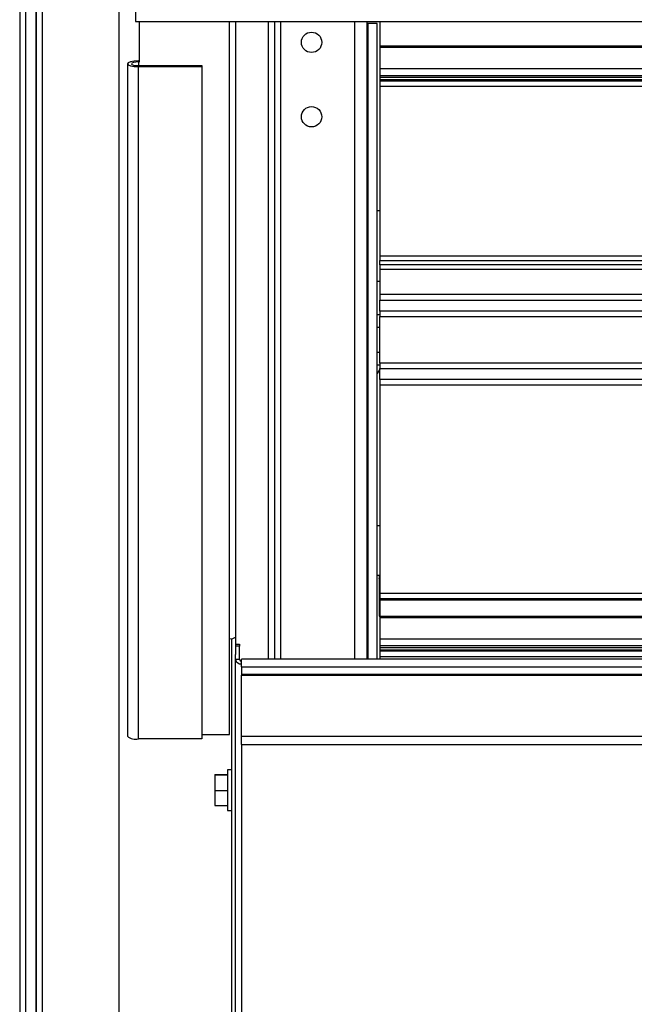
# Model space of a CAD drawing. Units: inches. Extents: x 0.3 to 10.6, y 0.4 to 8.2.
# Drawn here: x 1.6 to 1.7, y 3.5 to 3.7 of the extents above; entities that cross this region are included whole.
import ezdxf

# ---------------------------------------------------------------- set-up
doc = ezdxf.new("R2010")
doc.units = ezdxf.units.IN
doc.header["$MEASUREMENT"] = 0

msp = doc.modelspace()

# ---------------------------------------------------------------- linework, layer by layer
at = {"color": 8, "linetype": 'Continuous', "lineweight": 25}
for p, q in [((1.593132848133064, 3.765237749315196), (1.593132848133064, 2.84344345798755)), ((1.596715653410859, 2.84344345798755), (1.596715653410859, 3.765237749315196)), ((1.626202352777991, 3.585458246143357), (1.626202352777991, 3.682704016085258)), ((1.634233653333055, 3.682704016085258), (1.634233653333055, 3.582187397261816)), ((1.64592116498459, 3.582187397261816), (1.64592116498459, 3.682704016085258)), ((1.649842986346042, 3.678636923068664), (1.732077376367351, 3.678636923068664)), ((1.611827352172558, 3.676315656550799), (1.611827352172558, 3.675749456424925)), ((1.649842986346042, 3.673894511186744), (1.732077376367351, 3.673894511186744)), ((1.732077376367351, 3.673472702726178), (1.649842986346042, 3.673472702726178)), ((1.649842986346042, 3.67248425414482), (1.732077376367351, 3.67248425414482)), ((1.649842986346042, 3.645790422514241), (1.747702402532382, 3.645790422514241)), ((1.649842986346042, 3.645030551292338), (1.746611801797761, 3.645030551292338)), ((1.747702402532382, 3.643587221299143), (1.649842986346042, 3.643587221299143)), ((1.747702402532382, 3.639680946424763), (1.649842986346042, 3.639680946424763)), ((1.649842986346042, 3.638791790029707), (1.747702402532382, 3.638791790029707)), ((1.744944807721686, 3.637070383248878), (1.649842986346042, 3.637070383248878)), ((1.649842986346042, 3.636224639685647), (1.747702402532382, 3.636224639685647)), ((1.747702402532382, 3.62886535803403), (1.649842986346042, 3.62886535803403)), ((1.649842986346042, 3.628019687803285), (1.747702402532382, 3.628019687803285)), ((1.747702402532382, 3.62629820768997), (1.649842986346042, 3.62629820768997)), ((1.747702402532382, 3.6254091246274), (1.649842986346042, 3.6254091246274)), ((1.649842986346042, 3.592605816907343), (1.755514878948654, 3.592605816907343)), ((1.75171090289251, 3.591526216045651), (1.649842986346042, 3.591526216045651)), ((1.649842986346042, 3.588793187617829), (1.756022999745466, 3.588793187617829)), ((1.649842986346042, 3.584050775735909), (1.763662191496871, 3.584050775735909)), ((1.771139905113685, 3.583628893942857), (1.649842986346042, 3.583628893942857)), ((1.649842986346042, 3.582640445361499), (1.771139905113685, 3.582640445361499)), ((1.628077391117388, 3.581007257561557), (1.771139905113685, 3.581007257561557)), ((1.628077391117388, 3.568774445542712), (1.628077391117388, 3.442502724244412))]:
    msp.add_line(p, q, dxfattribs=at)
at = {"color": 7, "linetype": 'Continuous', "lineweight": 25}
for p, q in [((1.59407033063652, 3.765237749315196), (1.59407033063652, 2.843241443316033)), ((1.595778170907403, 2.843241443316033), (1.595778170907403, 3.765237749315196)), ((1.608827393495003, 3.456275481807008), (1.608827393495003, 3.697486451983964)), ((1.611374230740389, 3.697378359899319), (1.611374230740389, 3.682704016085258)), ((1.595748764580441, 3.38587948502757), (1.595748764580441, 3.690382440716775)), ((1.611374230740389, 3.682704016085258), (1.961749223178578, 3.682704016085258)), ((1.61198362370063, 3.676315656550799), (1.61198362370063, 3.682704016085258)), ((1.627139908613933, 3.682704016085258), (1.627139908613933, 3.585700903340161)), ((1.632264896076307, 3.682704016085258), (1.632264896076307, 3.582187397261816)), ((1.633257084614461, 3.682704016085258), (1.633257084614461, 3.582187397261816)), ((1.647889848908852, 3.582187397261816), (1.647889848908852, 3.682704016085258)), ((1.647997500998579, 3.682349673511987), (1.647889848908852, 3.682349673511987)), ((1.647997500998579, 3.682349673511987), (1.647997500998579, 3.582187397261816)), ((1.649436724372548, 3.682349673511987), (1.647997500998579, 3.682349673511987)), ((1.649436724372548, 3.63791612681211), (1.649436724372548, 3.682349673511987)), ((1.649842986346042, 3.682704016085258), (1.649842986346042, 3.678800821175299)), ((1.732077376367351, 3.678800821175299), (1.649842986346042, 3.678800821175299)), ((1.649842986346042, 3.678800821175299), (1.649842986346042, 3.678636923068664)), ((1.649842986346042, 3.678636923068664), (1.649842986346042, 3.675207016024576)), ((1.610108658693719, 3.676032519821619), (1.610108658693719, 3.570082550431373)), ((1.611827352172558, 3.676477428015335), (1.611827352172558, 3.676315656550799)), ((1.611827352172558, 3.676477428015335), (1.61198362370063, 3.676477428015335)), ((1.611827352172558, 3.676315656550799), (1.61198362370063, 3.676315656550799)), ((1.611827352172558, 3.675749456424925), (1.611827352172558, 3.675587684960389)), ((1.611827352172558, 3.675749456424925), (1.62182740998437, 3.675749456424925)), ((1.611827352172558, 3.675587684960389), (1.62182740998437, 3.675587684960389)), ((1.611827352172558, 3.569637715570143), (1.611827352172558, 3.675587684960389)), ((1.62182740998437, 3.675749456424925), (1.62182740998437, 3.675587684960389)), ((1.62182740998437, 3.675587684960389), (1.62182740998437, 3.569637715570143)), ((1.728828893894097, 3.675207016024576), (1.649842986346042, 3.675207016024576)), ((1.649842986346042, 3.675207016024576), (1.649842986346042, 3.674191434423328)), ((1.649842986346042, 3.674191434423328), (1.732077376367351, 3.674191434423328)), ((1.649842986346042, 3.674191434423328), (1.649842986346042, 3.673894511186744)), ((1.649842986346042, 3.673894511186744), (1.649842986346042, 3.673472702726178)), ((1.649842986346042, 3.673472702726178), (1.649842986346042, 3.673310637931698)), ((1.732077376367351, 3.673310637931698), (1.649842986346042, 3.673310637931698)), ((1.649842986346042, 3.673310637931698), (1.649842986346042, 3.67248425414482)), ((1.649842986346042, 3.67248425414482), (1.649842986346042, 3.645790422514241)), ((1.649842986346042, 3.652857840870821), (1.649436724372548, 3.652857840870821)), ((1.649842986346042, 3.645790422514241), (1.649842986346042, 3.645030551292338)), ((1.649842986346042, 3.644359779041157), (1.649842986346042, 3.645030551292338)), ((1.746492416510244, 3.644359779041157), (1.649842986346042, 3.644359779041157)), ((1.649842986346042, 3.644359779041157), (1.649842986346042, 3.643587221299143)), ((1.649842986346042, 3.643587221299143), (1.649842986346042, 3.639680946424763)), ((1.649436724372548, 3.641785002118533), (1.649842986346042, 3.641785002118533)), ((1.649842986346042, 3.639680946424763), (1.649842986346042, 3.638791790029707)), ((1.649842986346042, 3.637070383248878), (1.649842986346042, 3.638791790029707)), ((1.649452417524593, 3.63791612681211), (1.649436724372548, 3.63791612681211)), ((1.649452417524593, 3.627173944240053), (1.649452417524593, 3.63791612681211)), ((1.649842986346042, 3.637070383248878), (1.649842986346042, 3.636224639685647)), ((1.649842986346042, 3.636494943229744), (1.649452417524593, 3.636494943229744)), ((1.649842986346042, 3.62886535803403), (1.649842986346042, 3.636224639685647)), ((1.649452417524593, 3.634521566026366), (1.649842986346042, 3.634521566026366)), ((1.649452417524593, 3.630574884952096), (1.649842986346042, 3.630574884952096)), ((1.649842986346042, 3.62886535803403), (1.649842986346042, 3.628019687803285)), ((1.649452417524593, 3.628601507748718), (1.649842986346042, 3.628601507748718)), ((1.649842986346042, 3.627905509122287), (1.649452417524593, 3.627236130188343)), ((1.649842986346042, 3.62629820768997), (1.649842986346042, 3.628019687803285)), ((1.649436724372548, 3.582187397261816), (1.649436724372548, 3.627173944240053)), ((1.649436724372548, 3.627173944240053), (1.649452417524593, 3.627173944240053)), ((1.649842986346042, 3.62629820768997), (1.649842986346042, 3.6254091246274)), ((1.649842986346042, 3.6254091246274), (1.649842986346042, 3.592605816907343)), ((1.649842986346042, 3.603241740706911), (1.649436724372548, 3.603241740706911)), ((1.649436724372548, 3.595429264290638), (1.649842986346042, 3.595429264290638)), ((1.649768773870017, 3.595429264290638), (1.649768773870017, 3.594912563592942)), ((1.649768773870017, 3.594912563592942), (1.649768773870017, 3.591533842624215)), ((1.649842986346042, 3.592605816907343), (1.649842986346042, 3.59177935978798)), ((1.649842986346042, 3.59177935978798), (1.751219061907633, 3.59177935978798)), ((1.649842986346042, 3.59177935978798), (1.649842986346042, 3.591526216045651)), ((1.649768773870017, 3.591533842624215), (1.649768773870017, 3.589080284301263)), ((1.649842986346042, 3.591526216045651), (1.649842986346042, 3.588957012391978)), ((1.755778289239049, 3.588957012391978), (1.649842986346042, 3.588957012391978)), ((1.649842986346042, 3.588957012391978), (1.649842986346042, 3.588793187617829)), ((1.649842986346042, 3.588793187617829), (1.649842986346042, 3.585363280573741)), ((1.626202352777991, 3.570365613828067), (1.626202352777991, 3.585458246143357)), ((1.626514895834134, 3.585472105983247), (1.626514895834134, 3.442591126556514)), ((1.627139908613933, 3.585700903340161), (1.627139908613933, 3.582966481595101)), ((1.627139908613933, 3.584573856359904), (1.627764848061246, 3.584573856359904)), ((1.627764848061246, 3.58428463303437), (1.627139908613933, 3.58428463303437)), ((1.627764848061246, 3.584573856359904), (1.627764848061246, 3.58428463303437)), ((1.627764848061246, 3.582149117704025), (1.627764848061246, 3.58428463303437)), ((1.763327355364927, 3.585363280573741), (1.649842986346042, 3.585363280573741)), ((1.649842986346042, 3.585363280573741), (1.649842986346042, 3.584347698972493)), ((1.649842986346042, 3.584347698972493), (1.763177243765695, 3.584347698972493)), ((1.649842986346042, 3.584347698972493), (1.649842986346042, 3.584050775735909)), ((1.649842986346042, 3.584050775735909), (1.649842986346042, 3.583628893942857)), ((1.627139908613933, 3.582149117704025), (1.627139908613933, 3.582966481595101)), ((1.649842986346042, 3.583628893942857), (1.649842986346042, 3.583466902480863)), ((1.771139905113685, 3.583466902480863), (1.649842986346042, 3.583466902480863)), ((1.649842986346042, 3.583466902480863), (1.649842986346042, 3.582640445361499)), ((1.649842986346042, 3.582640445361499), (1.649842986346042, 3.582187397261816)), ((1.627139908613933, 3.443408343782618), (1.627139908613933, 3.582149117704025)), ((1.627764848061246, 3.582149117704025), (1.627139908613933, 3.582149117704025)), ((1.771139905113685, 3.582187397261816), (1.628077391117388, 3.582187397261816)), ((1.628077391117388, 3.581007257561557), (1.628077391117388, 3.582187397261816)), ((1.628077391117388, 3.581007257561557), (1.628077391117388, 3.579869357373344)), ((1.628077391117388, 3.579869357373344), (1.628077391117388, 3.579707585908809)), ((1.628077391117388, 3.579869357373344), (1.945046136134065, 3.579869357373344)), ((1.628077391117388, 3.579707585908809), (1.945046136134065, 3.579707585908809)), ((1.628077391117388, 3.570048377492808), (1.628077391117388, 3.579707585908809)), ((1.62182740998437, 3.570365613828067), (1.626202352777991, 3.570365613828067)), ((1.945046136134065, 3.570048377492808), (1.628077391117388, 3.570048377492808)), ((1.628077391117388, 3.568774445542712), (1.628077391117388, 3.570048377492808)), ((1.62182740998437, 3.569637715570143), (1.611827352172558, 3.569637715570143)), ((1.628077391117388, 3.568774445542712), (1.945046136134065, 3.568774445542712)), ((1.623858646519353, 3.564028440368969), (1.625889883054335, 3.564028440368969)), ((1.623858646519353, 3.564028440368969), (1.623858646519353, 3.563979674265652)), ((1.623858646519353, 3.563979674265652), (1.623858646519353, 3.561533742521265)), ((1.623858646519353, 3.563979674265652), (1.625889883054335, 3.563979674265652)), ((1.626514895834134, 3.564785671621369), (1.625889883054335, 3.564785671621369)), ((1.625889883054335, 3.564785671621369), (1.625889883054335, 3.55837941896028)), ((1.623858646519353, 3.561533742521265), (1.625889883054335, 3.561533742521265)), ((1.623858646519353, 3.561533742521265), (1.623858646519353, 3.55913665021268)), ((1.623858646519353, 3.55913665021268), (1.625889883054335, 3.55913665021268)), ((1.625889883054335, 3.55837941896028), (1.626514895834134, 3.55837941896028))]:
    msp.add_line(p, q, dxfattribs=at)
at = {"color": 7, "linetype": 'Continuous', "lineweight": 25, "flags": 128}
for points in [[(1.611827352172558, 3.676477428015335), (1.611169633103918, 3.676443548406715), (1.610612012878928, 3.676347116187375), (1.610239483849082, 3.676202797854553), (1.610108658693719, 3.676032519821619), (1.610239483849082, 3.675862315121171), (1.610612012878928, 3.675717996788349), (1.611169633103918, 3.675621564569009), (1.611827352172558, 3.675587684960389)], [(1.611827352172558, 3.676315656550799), (1.611408843673871, 3.676294096799859), (1.611053987773196, 3.676232717508918), (1.610816903845343, 3.676140905236208), (1.610733598141032, 3.676032519821619), (1.610816903845343, 3.675924207739516), (1.611053987773196, 3.675832395466806), (1.611408843673871, 3.675771016175865), (1.611827352172558, 3.675749456424925)], [(1.649768773870017, 3.589080284301263), (1.649823479904715, 3.588929952704574), (1.649842986346042, 3.588906412976506)]]:
    msp.add_lwpolyline(points, dxfattribs=at)
at = {"color": 8, "linetype": 'Continuous', "lineweight": 25, "flags": 128}
for points in [[(1.649768773870017, 3.594912563592942), (1.649823479904715, 3.595142974264552), (1.649842986346042, 3.595178980515271)], [(1.649768773870017, 3.591533842624215), (1.649823479904715, 3.591383511027525), (1.649842986346042, 3.591359971299458)]]:
    msp.add_lwpolyline(points, dxfattribs=at)
at = {"color": 7, "linetype": 'Continuous', "lineweight": 25}
for centre in [(1.639116446937631, 3.679404395530947), (1.639116446937631, 3.667685645530947)]:
    msp.add_circle(centre, 0.001601562500000098, dxfattribs=at)
for centre, radius, start, end in [((1.626421073344646, 3.58654572259204), 0.001109253673745302, 258.6280078613646, 310.393617006632), ((1.627964299007113, 3.582306257146818), 0.0008392331766848043, 190.7918562673817, 277.7445386499965), ((1.628039802352111, 3.5822016781074), 0.0002799329528084797, 190.8221291757563, 277.7168573886878), ((1.611426511617466, 3.571631647910433), 0.002033823819375936, 229.6114212644911, 281.3666753763518)]:
    msp.add_arc(centre, radius, start, end, dxfattribs=at)

doc.saveas('drawing.dxf')
